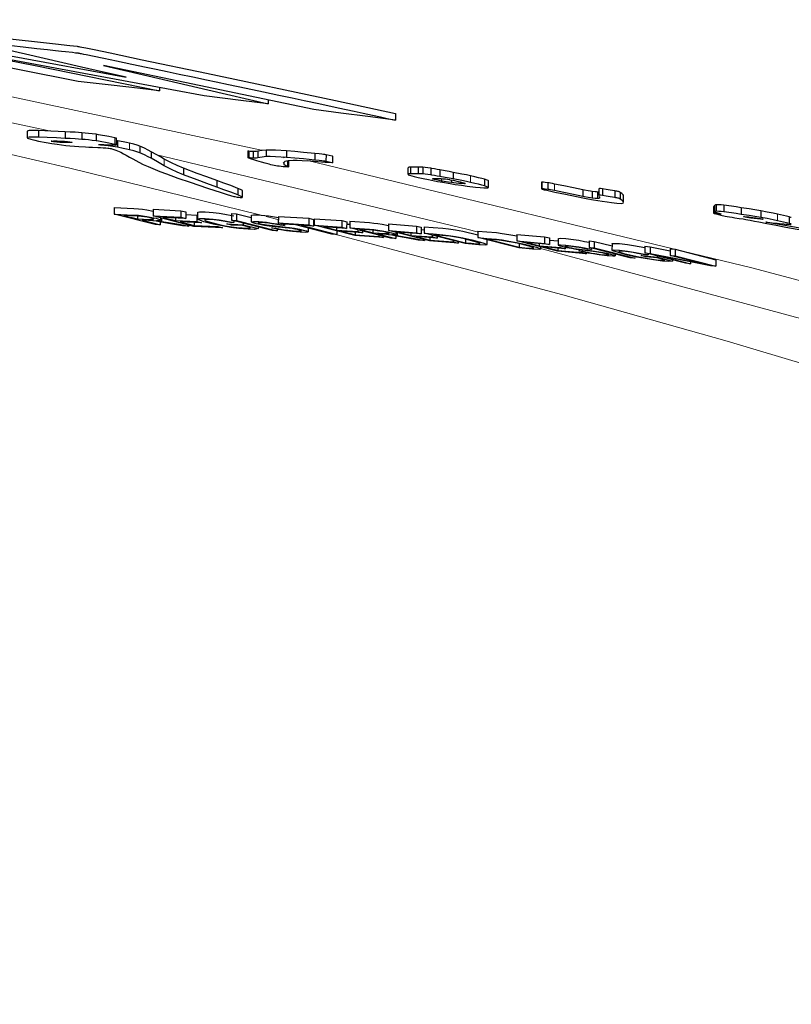
# Model space of a CAD drawing. Units: inches. Extents: x 771 to 3359, y 2341 to 4509.
# Drawn here: x 2793 to 2829, y 2704 to 2750 of the extents above; entities that cross this region are included whole.
import ezdxf

# ---------------------------------------------------------------- set-up
doc = ezdxf.new("R2010")
doc.units = ezdxf.units.IN
doc.header["$MEASUREMENT"] = 0
doc.layers.add('Capa 1', color=7, linetype='Continuous')

msp = doc.modelspace()

# ---------------------------------------------------------------- linework, layer by layer
at = {"layer": 'Capa 1', "color": 7, "lineweight": 25}
for points in [[(2795.42, 2746.701), (2790.039, 2747.769), (2785.393, 2748.676), (2783.071, 2749.125), (2780.752, 2749.571)], [(2785.838, 2749.06), (2789.079, 2748.481), (2792.29, 2747.897), (2797.658, 2746.898)], [(2793.843, 2747.77), (2792.975, 2747.973), (2792.104, 2748.177), (2790.355, 2748.586)], [(2790.356, 2748.891), (2791.695, 2748.746), (2794.371, 2748.451), (2795.04, 2748.375), (2795.375, 2748.338), (2795.416, 2748.333), (2795.437, 2748.331), (2795.448, 2748.329), (2795.451, 2748.329), (2795.451, 2748.329)], [(2789.35, 2748.244), (2790.727, 2747.975), (2793.425, 2747.439), (2799.201, 2746.271)], [(2795.271, 2747.155), (2792.289, 2747.704), (2790.812, 2747.976), (2789.35, 2748.244)], [(2792.331, 2748.371), (2792.88, 2748.311), (2793.514, 2748.241), (2794.003, 2748.187), (2794.381, 2748.145), (2794.657, 2748.114), (2794.845, 2748.092), (2795.157, 2748.057), (2795.305, 2748.04), (2795.38, 2748.032), (2795.42, 2748.027), (2795.441, 2748.025), (2795.446, 2748.024), (2795.45, 2748.024), (2795.45, 2748.024), (2795.45, 2748.023), (2795.451, 2748.023), (2795.465, 2748.021), (2795.475, 2748.019), (2795.493, 2748.015), (2795.526, 2748.008), (2795.571, 2747.999), (2795.677, 2747.977), (2795.8, 2747.951), (2795.88, 2747.934), (2796.1, 2747.889), (2796.613, 2747.781), (2797.203, 2747.658), (2797.919, 2747.51), (2798.58, 2747.372), (2799.044, 2747.274), (2799.557, 2747.167), (2800.12, 2747.049), (2800.745, 2746.917), (2801.392, 2746.781), (2801.827, 2746.689), (2802.411, 2746.566), (2803.226, 2746.393), (2804.033, 2746.223), (2804.74, 2746.073), (2805.368, 2745.939), (2805.917, 2745.821), (2806.599, 2745.674), (2807.491, 2745.482), (2808.24, 2745.321), (2808.652, 2745.232), (2809.092, 2745.137), (2809.462, 2745.056), (2809.764, 2744.991), (2809.996, 2744.94), (2810.161, 2744.903)], [(2795.451, 2748.329), (2795.452, 2748.329), (2795.463, 2748.327), (2795.51, 2748.317), (2795.603, 2748.297), (2795.79, 2748.259), (2796.163, 2748.181), (2796.91, 2748.026), (2798.403, 2747.714), (2801.39, 2747.088), (2807.365, 2745.815), (2810.162, 2745.209)], [(2797.658, 2746.898), (2796.61, 2747.135), (2795.586, 2747.369), (2793.843, 2747.77)], [(2796.599, 2747.444), (2798.66, 2746.97), (2801.453, 2746.322), (2804.242, 2745.67)], [(2806.363, 2745.399), (2803.703, 2745.964), (2801.041, 2746.523), (2796.599, 2747.444)], [(2801.269, 2746.031), (2799.779, 2746.314), (2797.53, 2746.736), (2795.271, 2747.155)], [(2799.201, 2746.271), (2797.922, 2746.418), (2796.675, 2746.559), (2795.42, 2746.701)], [(2799.202, 2746.422), (2799.201, 2746.271)], [(2804.242, 2745.67), (2802.973, 2745.825), (2802.127, 2745.927), (2801.269, 2746.031)], [(2804.242, 2745.85), (2804.242, 2745.67)], [(2810.161, 2744.903), (2808.877, 2745.075), (2807.615, 2745.239), (2806.363, 2745.399)], [(2810.162, 2745.209), (2810.161, 2744.903)], [(2793.581, 2744.421), (2793.331, 2744.426), (2793.146, 2744.423), (2793.054, 2744.402)], [(2793.054, 2744.402), (2793.053, 2744.096)], [(2793.054, 2744.4), (2793.053, 2744.094)], [(2793.58, 2744.115), (2793.33, 2744.12), (2793.146, 2744.117), (2793.053, 2744.096)], [(2793.053, 2744.096), (2793.078, 2744.073), (2793.231, 2744.021), (2793.418, 2743.975)], [(2793.418, 2743.975), (2793.592, 2743.937), (2793.944, 2743.871), (2794.202, 2743.828)], [(2793.581, 2744.421), (2793.58, 2744.115)], [(2794.83, 2744.063), (2794.423, 2744.083), (2793.992, 2744.101), (2793.58, 2744.115)], [(2794.162, 2744.4), (2793.581, 2744.421)], [(2794.83, 2744.369), (2794.492, 2744.386), (2794.162, 2744.4)], [(2794.83, 2744.369), (2794.83, 2744.063)], [(2795.595, 2744.322), (2795.29, 2744.343), (2795.057, 2744.357), (2794.83, 2744.369)], [(2795.594, 2744.016), (2795.29, 2744.037), (2795.056, 2744.051), (2794.83, 2744.063)], [(2795.595, 2744.322), (2795.594, 2744.016)], [(2796.26, 2743.945), (2796.075, 2743.971), (2795.912, 2743.99), (2795.745, 2744.006), (2795.594, 2744.016)], [(2796.261, 2744.25), (2796.076, 2744.277), (2795.913, 2744.296), (2795.745, 2744.311), (2795.595, 2744.322)], [(2796.261, 2744.25), (2796.26, 2743.945)], [(2797.127, 2744.089), (2796.851, 2744.147), (2796.377, 2744.232), (2796.261, 2744.25)], [(2797.204, 2744.064), (2797.204, 2744.067), (2797.172, 2744.078), (2797.127, 2744.089)], [(2797.207, 2743.758), (2797.208, 2744.064)], [(2794.182, 2743.932), (2794.181, 2743.934), (2794.194, 2743.937), (2794.217, 2743.939)], [(2794.198, 2743.925), (2794.184, 2743.929)], [(2794.198, 2743.937), (2794.198, 2743.925)], [(2794.348, 2743.898), (2794.293, 2743.907), (2794.249, 2743.914), (2794.211, 2743.922), (2794.198, 2743.925)], [(2794.202, 2743.828), (2794.447, 2743.792), (2794.86, 2743.738), (2795.045, 2743.718)], [(2794.217, 2743.939), (2794.276, 2743.942), (2794.344, 2743.943), (2794.447, 2743.942)], [(2794.348, 2743.943), (2794.348, 2743.898)], [(2794.571, 2743.878), (2794.5, 2743.883), (2794.444, 2743.888), (2794.359, 2743.897), (2794.348, 2743.898)], [(2794.447, 2743.942), (2794.54, 2743.94), (2794.641, 2743.936), (2794.797, 2743.926)], [(2794.571, 2743.939), (2794.571, 2743.878)], [(2795.099, 2743.867), (2794.968, 2743.866), (2794.82, 2743.868), (2794.571, 2743.878)], [(2794.797, 2743.926), (2794.858, 2743.921), (2794.931, 2743.913), (2795.005, 2743.903), (2795.03, 2743.899)], [(2795.03, 2743.899), (2795.073, 2743.892), (2795.114, 2743.884), (2795.135, 2743.88), (2795.149, 2743.876), (2795.15, 2743.876)], [(2795.045, 2743.718), (2795.264, 2743.697), (2795.46, 2743.682), (2795.762, 2743.663)], [(2795.099, 2743.887), (2795.099, 2743.867)], [(2795.15, 2743.876), (2795.156, 2743.872), (2795.133, 2743.868), (2795.099, 2743.867)], [(2795.762, 2743.663), (2795.928, 2743.655), (2796.089, 2743.647), (2796.347, 2743.637)], [(2797.126, 2743.784), (2796.85, 2743.841), (2796.376, 2743.926), (2796.26, 2743.945)], [(2796.347, 2743.637), (2796.466, 2743.632), (2796.583, 2743.626), (2796.719, 2743.617)], [(2796.368, 2743.771), (2796.369, 2743.773), (2796.433, 2743.776), (2796.615, 2743.773)], [(2796.813, 2743.709), (2796.646, 2743.728), (2796.526, 2743.743), (2796.481, 2743.749), (2796.431, 2743.756), (2796.41, 2743.76), (2796.391, 2743.763), (2796.38, 2743.766), (2796.376, 2743.767)], [(2796.615, 2743.773), (2796.73, 2743.77), (2796.847, 2743.765), (2797.055, 2743.756)], [(2796.719, 2743.617), (2796.799, 2743.609), (2796.852, 2743.602), (2796.908, 2743.593), (2796.953, 2743.585), (2796.993, 2743.576)], [(2796.813, 2743.766), (2796.813, 2743.709)], [(2797.257, 2743.649), (2797.145, 2743.667), (2797.036, 2743.682), (2796.813, 2743.709)], [(2796.993, 2743.576), (2797.086, 2743.552), (2797.182, 2743.519), (2797.255, 2743.488)], [(2797.055, 2743.756), (2797.149, 2743.753), (2797.203, 2743.755)], [(2797.203, 2743.758), (2797.203, 2743.761), (2797.171, 2743.772), (2797.126, 2743.784)], [(2797.258, 2743.955), (2797.207, 2743.963)], [(2797.258, 2743.955), (2797.257, 2743.649)], [(2797.811, 2743.534), (2797.673, 2743.566), (2797.519, 2743.599), (2797.257, 2743.649)], [(2797.812, 2743.839), (2797.674, 2743.872), (2797.519, 2743.905), (2797.258, 2743.955)], [(2798.291, 2743.388), (2798.158, 2743.437), (2798.013, 2743.482), (2797.811, 2743.534)], [(2798.291, 2743.694), (2798.159, 2743.742), (2798.014, 2743.787), (2797.812, 2743.839)], [(2798.291, 2743.694), (2798.291, 2743.388)], [(2798.823, 2743.442), (2798.678, 2743.518), (2798.501, 2743.604), (2798.291, 2743.694)], [(2803.774, 2743.479), (2803.857, 2743.497), (2803.945, 2743.514)], [(2803.945, 2743.514), (2803.966, 2743.518), (2804.158, 2743.535)], [(2804.158, 2743.535), (2804.157, 2743.229)], [(2804.158, 2743.535), (2804.348, 2743.537), (2804.588, 2743.529), (2805.105, 2743.495)], [(2797.255, 2743.488), (2797.403, 2743.419), (2797.538, 2743.349), (2797.662, 2743.28)], [(2797.662, 2743.28), (2797.812, 2743.194), (2797.964, 2743.107), (2798.242, 2742.958)], [(2798.822, 2743.136), (2798.678, 2743.212), (2798.501, 2743.298), (2798.291, 2743.388)], [(2798.823, 2743.442), (2798.822, 2743.136)], [(2799.42, 2742.794), (2799.26, 2742.885), (2799.107, 2742.974), (2798.822, 2743.136)], [(2799.084, 2743.294), (2798.823, 2743.442)], [(2799.421, 2743.101), (2799.249, 2743.198), (2799.084, 2743.294)], [(2800.319, 2742.679), (2800.018, 2742.805), (2799.76, 2742.923), (2799.421, 2743.101)], [(2803.304, 2743.477), (2803.304, 2743.171)], [(2803.307, 2743.477), (2803.307, 2743.479), (2803.335, 2743.48), (2803.348, 2743.479)], [(2803.307, 2743.171), (2803.307, 2743.173), (2803.335, 2743.174), (2803.348, 2743.173)], [(2803.342, 2743.15), (2803.307, 2743.167)], [(2803.715, 2743.024), (2803.589, 2743.064), (2803.474, 2743.102), (2803.342, 2743.15)], [(2803.348, 2743.479), (2803.348, 2743.173)], [(2803.348, 2743.479), (2803.417, 2743.474), (2803.491, 2743.468), (2803.556, 2743.464)], [(2803.348, 2743.173), (2803.417, 2743.168), (2803.49, 2743.162), (2803.556, 2743.158)], [(2803.556, 2743.464), (2803.628, 2743.463), (2803.713, 2743.469), (2803.774, 2743.479)], [(2803.556, 2743.464), (2803.556, 2743.158)], [(2803.556, 2743.158), (2803.628, 2743.157), (2803.713, 2743.163), (2803.774, 2743.173)], [(2803.774, 2743.479), (2803.774, 2743.173)], [(2803.774, 2743.173), (2803.865, 2743.193), (2803.965, 2743.212), (2804.157, 2743.229)], [(2804.157, 2743.229), (2804.347, 2743.231), (2804.588, 2743.223), (2805.105, 2743.189)], [(2804.936, 2743.223), (2804.978, 2743.162)], [(2805.105, 2743.495), (2805.105, 2743.189)], [(2805.105, 2743.495), (2805.483, 2743.464), (2805.881, 2743.428), (2806.408, 2743.378)], [(2805.105, 2743.189), (2805.482, 2743.158), (2805.881, 2743.122), (2806.408, 2743.072)], [(2806.408, 2743.378), (2806.408, 2743.072)], [(2806.408, 2743.378), (2806.619, 2743.356), (2806.738, 2743.343), (2806.815, 2743.332), (2806.863, 2743.325), (2806.911, 2743.316), (2806.932, 2743.312)], [(2806.408, 2743.072), (2806.618, 2743.05), (2806.737, 2743.037), (2806.815, 2743.026), (2806.863, 2743.019), (2806.91, 2743.01), (2806.931, 2743.006)], [(2806.932, 2743.312), (2806.931, 2743.006)], [(2806.932, 2743.312), (2807.074, 2743.282), (2807.215, 2743.246), (2807.239, 2743.237)], [(2807.239, 2743.237), (2807.239, 2742.931)], [(2807.239, 2743.237), (2807.241, 2743.234)], [(2807.244, 2742.928), (2807.245, 2743.234)], [(2798.242, 2742.958), (2798.449, 2742.856), (2798.682, 2742.75), (2799.215, 2742.529)], [(2800.319, 2742.373), (2800.018, 2742.498), (2799.759, 2742.617), (2799.42, 2742.794)], [(2800.319, 2742.679), (2800.319, 2742.373)], [(2801.862, 2742.107), (2801.401, 2742.274), (2800.952, 2742.438), (2800.319, 2742.679)], [(2804.298, 2742.859), (2804.112, 2742.908), (2803.944, 2742.956), (2803.715, 2743.024)], [(2804.751, 2742.767), (2804.676, 2742.777), (2804.6, 2742.79), (2804.522, 2742.805), (2804.375, 2742.839), (2804.298, 2742.859)], [(2805.161, 2742.729), (2805.054, 2742.735), (2804.938, 2742.745), (2804.751, 2742.767)], [(2805.175, 2743.016), (2805.016, 2742.983), (2804.941, 2742.916)], [(2804.978, 2742.933), (2804.978, 2742.856)], [(2804.978, 2742.856), (2805.014, 2742.832), (2805.061, 2742.807), (2805.142, 2742.768)], [(2805.143, 2743.03), (2805.142, 2742.768)], [(2805.142, 2742.768), (2805.181, 2742.751), (2805.198, 2742.736)], [(2805.187, 2742.73), (2805.161, 2742.729)], [(2805.821, 2743.027), (2805.597, 2743.034), (2805.413, 2743.033), (2805.175, 2743.016)], [(2805.202, 2742.736), (2805.203, 2743.042)], [(2806.895, 2742.949), (2806.55, 2742.977), (2806.222, 2743.003), (2805.821, 2743.027)], [(2807.241, 2742.925), (2807.199, 2742.925), (2807.055, 2742.935), (2806.895, 2742.949)], [(2806.931, 2743.006), (2807.073, 2742.976), (2807.215, 2742.94), (2807.239, 2742.931)], [(2807.239, 2742.931), (2807.24, 2742.928)], [(2810.726, 2742.697), (2810.726, 2742.391)], [(2810.854, 2742.727), (2810.784, 2742.722), (2810.743, 2742.697)], [(2810.854, 2742.727), (2810.853, 2742.421)], [(2811.216, 2742.724), (2811.103, 2742.727), (2810.994, 2742.728), (2810.854, 2742.727)], [(2811.216, 2742.724), (2811.215, 2742.418)], [(2811.42, 2742.718), (2811.33, 2742.723), (2811.273, 2742.724), (2811.216, 2742.724)], [(2811.42, 2742.718), (2811.42, 2742.412)], [(2811.794, 2742.673), (2811.652, 2742.693), (2811.528, 2742.707), (2811.42, 2742.718)], [(2811.794, 2742.673), (2811.793, 2742.367)], [(2812.214, 2742.599), (2812.093, 2742.621), (2811.972, 2742.644), (2811.847, 2742.665), (2811.794, 2742.673)], [(2812.214, 2742.599), (2812.213, 2742.293)], [(2812.84, 2742.484), (2812.652, 2742.519), (2812.463, 2742.554), (2812.214, 2742.599)], [(2799.215, 2742.529), (2799.533, 2742.409), (2800.06, 2742.22), (2800.63, 2742.025)], [(2801.861, 2741.8), (2801.401, 2741.967), (2800.951, 2742.131), (2800.319, 2742.373)], [(2810.853, 2742.421), (2810.783, 2742.416), (2810.742, 2742.391)], [(2810.747, 2742.373), (2810.811, 2742.348), (2811.019, 2742.292), (2811.217, 2742.246)], [(2811.215, 2742.418), (2811.103, 2742.421), (2810.994, 2742.422), (2810.853, 2742.421)], [(2811.42, 2742.412), (2811.329, 2742.417), (2811.272, 2742.418), (2811.215, 2742.418)], [(2811.217, 2742.246), (2811.444, 2742.197), (2811.69, 2742.146), (2812.104, 2742.065)], [(2811.793, 2742.367), (2811.652, 2742.387), (2811.527, 2742.401), (2811.42, 2742.412)], [(2812.213, 2742.293), (2812.093, 2742.315), (2811.971, 2742.338), (2811.846, 2742.359), (2811.793, 2742.367)], [(2811.946, 2742.157), (2811.898, 2742.173), (2811.882, 2742.185)], [(2811.884, 2742.187), (2811.893, 2742.195)], [(2811.893, 2742.195), (2811.918, 2742.198), (2811.956, 2742.198), (2812.022, 2742.197)], [(2811.946, 2742.198), (2811.946, 2742.157)], [(2812.292, 2742.083), (2812.188, 2742.103), (2812.053, 2742.131), (2811.956, 2742.154), (2811.946, 2742.157)], [(2812.022, 2742.197), (2812.07, 2742.198), (2812.116, 2742.198), (2812.187, 2742.199)], [(2812.187, 2742.199), (2812.231, 2742.198), (2812.284, 2742.196), (2812.374, 2742.189)], [(2812.839, 2742.178), (2812.652, 2742.213), (2812.462, 2742.248), (2812.213, 2742.293)], [(2812.293, 2742.196), (2812.292, 2742.083)], [(2812.374, 2742.189), (2812.481, 2742.177), (2812.569, 2742.164), (2812.664, 2742.148), (2812.681, 2742.145)], [(2812.681, 2742.145), (2812.837, 2742.115), (2813.07, 2742.066), (2813.153, 2742.047)], [(2812.84, 2742.484), (2812.839, 2742.178)], [(2813.646, 2742.015), (2813.446, 2742.058), (2813.232, 2742.102), (2812.839, 2742.178)], [(2813.646, 2742.322), (2813.447, 2742.364), (2813.232, 2742.408), (2812.84, 2742.484)], [(2814.29, 2742.163), (2814.163, 2742.199), (2814.009, 2742.238), (2813.84, 2742.278), (2813.646, 2742.322)], [(2814.29, 2742.163), (2814.289, 2741.857)], [(2814.475, 2742.086), (2814.452, 2742.106), (2814.29, 2742.163)], [(2800.63, 2742.025), (2801.025, 2741.891), (2801.43, 2741.756), (2802.067, 2741.546)], [(2801.862, 2742.107), (2801.861, 2741.8)], [(2802.839, 2741.436), (2802.515, 2741.561), (2802.19, 2741.68), (2801.861, 2741.8)], [(2802.84, 2741.742), (2802.515, 2741.867), (2802.191, 2741.987), (2801.862, 2742.107)], [(2802.84, 2741.742), (2802.839, 2741.436)], [(2803.051, 2741.632), (2803.055, 2741.639), (2802.969, 2741.688), (2802.84, 2741.742)], [(2812.104, 2742.065), (2812.336, 2742.023), (2812.699, 2741.961), (2812.929, 2741.926)], [(2812.751, 2742.013), (2812.624, 2742.03), (2812.415, 2742.062), (2812.292, 2742.083)], [(2812.751, 2742.131), (2812.751, 2742.013)], [(2813.208, 2741.965), (2813.099, 2741.974), (2812.975, 2741.986), (2812.751, 2742.013)], [(2812.929, 2741.926), (2813.22, 2741.884), (2813.489, 2741.847), (2813.866, 2741.802)], [(2813.153, 2742.047), (2813.259, 2742.02), (2813.333, 2741.998), (2813.395, 2741.969)], [(2813.209, 2742.033), (2813.208, 2741.965)], [(2813.395, 2741.969), (2813.385, 2741.961), (2813.344, 2741.958), (2813.208, 2741.965)], [(2814.289, 2741.857), (2814.162, 2741.893), (2814.008, 2741.932), (2813.839, 2741.972), (2813.646, 2742.015)], [(2813.866, 2741.802), (2814.084, 2741.781), (2814.262, 2741.767), (2814.447, 2741.767)], [(2814.447, 2741.767), (2814.475, 2741.779), (2814.451, 2741.8), (2814.289, 2741.857)], [(2814.475, 2741.779), (2814.475, 2742.086)], [(2816.938, 2742.027), (2816.938, 2741.721)], [(2816.949, 2741.725), (2816.938, 2741.72), (2816.963, 2741.709), (2817.066, 2741.681), (2817.123, 2741.667)], [(2816.95, 2742.031), (2816.941, 2742.028)], [(2816.95, 2742.031), (2816.949, 2741.725)], [(2817.221, 2741.696), (2817.103, 2741.712), (2817.027, 2741.72), (2816.949, 2741.725)], [(2817.222, 2742.003), (2817.104, 2742.018), (2817.028, 2742.027), (2816.95, 2742.031)], [(2817.222, 2742.003), (2817.221, 2741.696)], [(2817.541, 2741.637), (2817.439, 2741.658), (2817.349, 2741.675), (2817.285, 2741.686), (2817.221, 2741.696)], [(2817.542, 2741.943), (2817.439, 2741.964), (2817.349, 2741.982), (2817.285, 2741.993), (2817.222, 2742.003)], [(2818.859, 2741.673), (2818.42, 2741.761), (2817.978, 2741.853), (2817.542, 2741.943)], [(2819.601, 2741.721), (2819.6, 2741.414)], [(2819.6, 2741.719), (2819.6, 2741.413)], [(2819.768, 2741.72), (2819.669, 2741.732), (2819.621, 2741.734), (2819.601, 2741.721)], [(2819.768, 2741.72), (2819.767, 2741.414)], [(2820.344, 2741.624), (2820.127, 2741.663), (2819.942, 2741.694), (2819.768, 2741.72)], [(2802.067, 2741.546), (2802.341, 2741.459), (2802.495, 2741.413), (2802.655, 2741.371), (2802.703, 2741.361)], [(2802.703, 2741.361), (2802.811, 2741.339), (2802.88, 2741.328), (2802.945, 2741.319), (2802.991, 2741.315), (2803.03, 2741.314), (2803.045, 2741.315)], [(2803.05, 2741.325), (2803.054, 2741.332), (2802.968, 2741.381), (2802.839, 2741.436)], [(2803.059, 2741.325), (2803.06, 2741.632)], [(2817.123, 2741.667), (2817.555, 2741.571), (2818.044, 2741.469), (2818.848, 2741.309)], [(2818.858, 2741.366), (2818.42, 2741.455), (2817.977, 2741.546), (2817.541, 2741.637)], [(2818.848, 2741.309), (2819.093, 2741.263), (2819.342, 2741.217), (2819.758, 2741.145)], [(2818.859, 2741.673), (2818.858, 2741.366)], [(2819.292, 2741.29), (2819.204, 2741.303), (2819.105, 2741.32), (2818.924, 2741.354), (2818.858, 2741.366)], [(2819.292, 2741.596), (2819.204, 2741.61), (2819.106, 2741.627), (2818.925, 2741.66), (2818.859, 2741.673)], [(2819.292, 2741.596), (2819.292, 2741.29)], [(2819.54, 2741.573), (2819.489, 2741.574), (2819.428, 2741.58), (2819.292, 2741.596)], [(2819.539, 2741.266), (2819.489, 2741.268), (2819.427, 2741.273), (2819.292, 2741.29)], [(2819.54, 2741.573), (2819.539, 2741.266)], [(2819.623, 2741.29), (2819.613, 2741.28), (2819.589, 2741.27), (2819.539, 2741.266)], [(2819.6, 2741.581), (2819.59, 2741.577), (2819.54, 2741.573)], [(2819.767, 2741.414), (2819.669, 2741.426), (2819.62, 2741.427), (2819.6, 2741.414)], [(2819.6, 2741.414), (2819.601, 2741.413)], [(2819.612, 2741.377), (2819.628, 2741.338), (2819.626, 2741.319)], [(2819.623, 2741.35), (2819.623, 2741.29)], [(2820.343, 2741.318), (2820.127, 2741.356), (2819.942, 2741.387), (2819.767, 2741.414)], [(2820.344, 2741.624), (2820.343, 2741.318)], [(2820.586, 2741.247), (2820.544, 2741.268), (2820.503, 2741.283), (2820.471, 2741.292), (2820.433, 2741.3), (2820.385, 2741.31), (2820.343, 2741.318)], [(2820.586, 2741.554), (2820.545, 2741.575), (2820.503, 2741.59), (2820.472, 2741.598), (2820.433, 2741.607), (2820.385, 2741.617), (2820.344, 2741.624)], [(2820.586, 2741.554), (2820.586, 2741.247)], [(2820.726, 2741.44), (2820.697, 2741.471), (2820.659, 2741.504), (2820.586, 2741.554)], [(2820.725, 2741.133), (2820.697, 2741.165), (2820.659, 2741.197), (2820.586, 2741.247)], [(2820.726, 2741.44), (2820.725, 2741.133)], [(2820.735, 2741.395), (2820.726, 2741.44)], [(2820.745, 2741.088), (2820.745, 2741.395)], [(2797.106, 2740.854), (2797.106, 2740.547)], [(2797.106, 2740.854), (2798.019, 2740.813), (2798.226, 2740.797), (2798.411, 2740.777), (2798.613, 2740.747), (2798.906, 2740.69)], [(2798.906, 2740.771), (2798.906, 2740.463)], [(2798.906, 2740.771), (2800.195, 2740.706)], [(2819.758, 2741.145), (2819.982, 2741.111), (2820.18, 2741.083), (2820.438, 2741.051)], [(2820.438, 2741.051), (2820.656, 2741.037), (2820.739, 2741.066)], [(2820.734, 2741.088), (2820.725, 2741.133)], [(2824.92, 2740.898), (2824.92, 2740.591)], [(2824.962, 2740.895), (2824.925, 2740.899), (2824.922, 2740.898)], [(2824.962, 2740.966), (2824.962, 2740.659)], [(2825.05, 2740.983), (2825.006, 2740.981), (2824.973, 2740.966)], [(2825.05, 2740.983), (2825.05, 2740.676)], [(2825.406, 2740.956), (2825.272, 2740.97), (2825.165, 2740.98), (2825.05, 2740.983)], [(2825.406, 2740.956), (2825.405, 2740.649)], [(2826.206, 2740.843), (2825.974, 2740.878), (2825.751, 2740.91), (2825.406, 2740.956)], [(2826.206, 2740.843), (2826.205, 2740.536)], [(2827.112, 2740.698), (2826.834, 2740.745), (2826.58, 2740.786), (2826.206, 2740.843)], [(2797.106, 2740.547), (2798.018, 2740.505), (2798.226, 2740.49), (2798.41, 2740.47), (2798.612, 2740.439), (2798.844, 2740.396), (2799.042, 2740.351), (2799.201, 2740.304), (2799.26, 2740.266)], [(2798.999, 2740.06), (2797.106, 2740.547)], [(2798.927, 2740.32), (2798.87, 2740.343), (2798.772, 2740.369), (2798.635, 2740.398), (2798.5, 2740.421), (2798.369, 2740.438), (2798.203, 2740.453), (2797.551, 2740.483)], [(2797.551, 2740.483), (2798.177, 2740.322)], [(2798.178, 2740.454), (2798.177, 2740.322)], [(2798.177, 2740.322), (2798.466, 2740.31), (2798.768, 2740.297), (2798.931, 2740.303)], [(2800.799, 2739.979), (2798.906, 2740.463)], [(2798.906, 2740.463), (2800.195, 2740.398)], [(2798.932, 2740.31), (2798.934, 2740.316), (2798.927, 2740.32)], [(2799.265, 2740.266), (2799.266, 2740.371)], [(2799.298, 2740.363), (2799.297, 2740.21)], [(2799.365, 2740.395), (2799.945, 2740.247)], [(2800.418, 2740.342), (2799.365, 2740.395)], [(2799.945, 2740.365), (2799.945, 2740.247)], [(2800.195, 2740.706), (2800.195, 2740.398)], [(2800.195, 2740.706), (2800.418, 2740.649)], [(2800.195, 2740.398), (2800.418, 2740.342)], [(2800.418, 2740.649), (2800.418, 2740.342)], [(2800.418, 2740.531), (2800.932, 2740.505)], [(2800.932, 2740.505), (2800.932, 2740.197)], [(2800.932, 2740.505), (2800.973, 2740.494)], [(2800.973, 2740.623), (2800.973, 2740.316)], [(2800.984, 2740.316), (2800.976, 2740.325), (2801.064, 2740.345), (2801.317, 2740.344), (2801.691, 2740.315), (2801.978, 2740.28), (2802.238, 2740.24), (2802.56, 2740.178), (2802.654, 2740.158)], [(2800.984, 2740.623), (2800.977, 2740.633), (2801.065, 2740.653), (2801.318, 2740.652), (2801.691, 2740.622), (2801.979, 2740.588), (2802.239, 2740.547), (2802.561, 2740.486), (2802.655, 2740.466)], [(2802.539, 2740.576), (2802.539, 2740.269)], [(2802.539, 2740.576), (2802.776, 2740.562)], [(2802.776, 2740.562), (2802.775, 2740.255)], [(2802.776, 2740.562), (2803.46, 2740.388)], [(2803.46, 2740.493), (2803.459, 2740.186)], [(2803.471, 2740.493), (2803.468, 2740.503), (2803.562, 2740.515), (2803.81, 2740.506), (2803.925, 2740.497)], [(2803.925, 2740.497), (2804.264, 2740.461), (2804.719, 2740.387)], [(2804.719, 2740.443), (2804.718, 2740.136)], [(2804.719, 2740.443), (2806.132, 2740.351)], [(2806.132, 2740.351), (2806.131, 2740.044)], [(2806.132, 2740.351), (2806.355, 2740.295)], [(2806.379, 2740.335), (2806.378, 2740.027)], [(2806.379, 2740.335), (2807.668, 2740.246)], [(2825.017, 2740.581), (2824.963, 2740.588), (2824.924, 2740.592), (2824.92, 2740.59), (2824.941, 2740.583), (2824.957, 2740.578)], [(2824.957, 2740.578), (2825.108, 2740.539), (2825.264, 2740.502), (2825.458, 2740.459)], [(2824.971, 2740.651), (2825.004, 2740.636), (2825.059, 2740.616), (2825.162, 2740.585)], [(2825.05, 2740.676), (2825.006, 2740.674), (2824.973, 2740.659)], [(2825.017, 2740.631), (2825.017, 2740.581)], [(2825.221, 2740.554), (2825.167, 2740.56), (2825.108, 2740.568), (2825.017, 2740.581)], [(2825.405, 2740.649), (2825.272, 2740.664), (2825.164, 2740.673), (2825.05, 2740.676)], [(2825.162, 2740.585), (2825.215, 2740.57), (2825.252, 2740.56), (2825.281, 2740.551)], [(2825.281, 2740.549), (2825.251, 2740.55), (2825.221, 2740.554)], [(2825.281, 2740.551), (2825.281, 2740.55)], [(2826.205, 2740.536), (2825.973, 2740.571), (2825.75, 2740.603), (2825.405, 2740.649)], [(2825.458, 2740.459), (2825.558, 2740.439), (2825.658, 2740.42), (2825.786, 2740.399), (2825.904, 2740.381)], [(2825.904, 2740.381), (2826.113, 2740.349), (2826.296, 2740.321), (2826.419, 2740.301), (2826.51, 2740.284)], [(2827.111, 2740.391), (2826.834, 2740.438), (2826.58, 2740.479), (2826.205, 2740.536)], [(2826.307, 2740.431), (2826.307, 2740.431), (2826.318, 2740.432), (2826.338, 2740.432)], [(2826.326, 2740.425), (2826.311, 2740.429)], [(2826.468, 2740.395), (2826.411, 2740.406), (2826.358, 2740.417), (2826.33, 2740.424), (2826.326, 2740.425)], [(2826.338, 2740.432), (2826.394, 2740.428), (2826.459, 2740.422), (2826.555, 2740.413)], [(2826.674, 2740.362), (2826.619, 2740.37), (2826.565, 2740.378), (2826.5, 2740.389), (2826.468, 2740.395)], [(2826.555, 2740.413), (2826.643, 2740.403), (2826.74, 2740.391), (2826.887, 2740.371)], [(2826.674, 2740.399), (2826.674, 2740.362)], [(2826.955, 2740.328), (2826.881, 2740.337), (2826.803, 2740.346), (2826.674, 2740.362)], [(2826.887, 2740.371), (2826.946, 2740.362), (2827.014, 2740.35), (2827.084, 2740.337), (2827.108, 2740.333)], [(2826.956, 2740.36), (2826.955, 2740.328)], [(2827.222, 2740.308), (2827.227, 2740.305), (2827.202, 2740.305), (2827.106, 2740.313), (2826.955, 2740.328)], [(2827.108, 2740.333), (2827.149, 2740.324), (2827.188, 2740.316), (2827.207, 2740.312), (2827.22, 2740.308), (2827.222, 2740.308)], [(2827.112, 2740.698), (2827.111, 2740.391)], [(2827.882, 2740.24), (2827.684, 2740.282), (2827.404, 2740.337), (2827.111, 2740.391)], [(2827.882, 2740.547), (2827.685, 2740.589), (2827.404, 2740.644), (2827.112, 2740.698)], [(2828.435, 2740.416), (2828.312, 2740.448), (2828.164, 2740.483), (2827.882, 2740.547)], [(2828.435, 2740.416), (2828.434, 2740.109)], [(2828.522, 2740.382), (2828.504, 2740.395), (2828.435, 2740.416)], [(2798.394, 2740.267), (2799.236, 2740.05)], [(2798.809, 2740.246), (2798.685, 2740.254), (2798.571, 2740.259), (2798.394, 2740.267)], [(2800.274, 2740.003), (2799.715, 2740.103), (2799.277, 2740.18), (2799.049, 2740.217), (2798.89, 2740.238), (2798.809, 2740.246)], [(2799.236, 2740.05), (2798.999, 2740.06)], [(2799.239, 2740.25), (2799.101, 2740.241), (2799.061, 2740.241)], [(2799.061, 2740.241), (2799.132, 2740.233), (2799.204, 2740.223), (2799.297, 2740.21)], [(2799.236, 2740.186), (2799.236, 2740.05)], [(2799.297, 2740.21), (2799.628, 2740.157), (2800.1, 2740.073), (2800.57, 2739.989)], [(2799.945, 2740.247), (2800.932, 2740.197)], [(2801.154, 2740.14), (2800.167, 2740.19)], [(2800.167, 2740.19), (2800.811, 2740.025)], [(2800.57, 2739.989), (2800.274, 2740.003)], [(2800.571, 2740.037), (2800.57, 2739.989)], [(2802.13, 2739.912), (2800.799, 2739.979)], [(2800.812, 2740.158), (2800.811, 2740.025)], [(2800.811, 2740.025), (2801.906, 2739.97)], [(2800.932, 2740.197), (2801.154, 2740.14)], [(2803.781, 2739.876), (2803.611, 2739.837), (2803.313, 2739.843), (2802.891, 2739.88), (2802.511, 2739.93), (2802.116, 2739.996), (2801.689, 2740.083), (2801.263, 2740.192), (2801.002, 2740.291)], [(2802.503, 2740.155), (2802.163, 2740.22), (2801.976, 2740.248), (2801.741, 2740.275), (2801.494, 2740.291), (2801.327, 2740.286), (2801.298, 2740.266), (2801.35, 2740.233), (2801.548, 2740.167), (2801.97, 2740.062), (2802.245, 2740.007), (2802.544, 2739.958), (2802.79, 2739.927), (2803.036, 2739.904), (2803.258, 2739.896), (2803.414, 2739.913), (2803.424, 2739.922)], [(2801.906, 2739.97), (2802.13, 2739.912)], [(2802.325, 2740.097), (2803.079, 2740.056)], [(2802.547, 2740.041), (2802.325, 2740.097)], [(2802.654, 2740.158), (2802.503, 2740.155)], [(2802.539, 2740.269), (2802.775, 2740.255)], [(2804.433, 2739.787), (2802.539, 2740.269)], [(2803.071, 2740.012), (2802.547, 2740.041)], [(2802.654, 2740.239), (2802.654, 2740.158)], [(2802.775, 2740.255), (2804.669, 2739.773)], [(2803.424, 2739.922), (2803.071, 2740.012)], [(2803.079, 2740.131), (2803.079, 2740.056)], [(2803.079, 2740.056), (2803.781, 2739.876)], [(2803.47, 2740.185), (2803.468, 2740.196), (2803.561, 2740.207), (2803.809, 2740.199), (2804.164, 2740.166), (2804.409, 2740.133), (2804.665, 2740.09), (2804.883, 2740.046), (2805.01, 2740.016)], [(2805.206, 2739.893), (2804.712, 2739.944), (2804.291, 2739.993), (2804.073, 2740.025), (2803.856, 2740.065), (2803.691, 2740.101), (2803.557, 2740.138), (2803.473, 2740.172)], [(2804.802, 2740.026), (2804.574, 2740.074), (2804.425, 2740.099), (2804.278, 2740.12), (2804.092, 2740.138), (2803.861, 2740.15), (2803.792, 2740.148), (2803.776, 2740.135), (2803.805, 2740.119), (2803.871, 2740.099), (2803.962, 2740.078), (2804.073, 2740.057), (2804.172, 2740.043), (2804.447, 2740.011), (2804.932, 2739.961), (2805.233, 2739.925), (2805.47, 2739.89), (2805.703, 2739.846), (2805.874, 2739.807), (2806.02, 2739.765), (2806.102, 2739.717)], [(2803.781, 2739.952), (2803.781, 2739.876)], [(2804.396, 2739.908), (2804.598, 2739.901)], [(2804.834, 2739.816), (2804.71, 2739.839), (2804.591, 2739.863), (2804.396, 2739.908)], [(2804.598, 2739.901), (2804.818, 2739.853), (2804.99, 2739.822), (2805.162, 2739.797), (2805.412, 2739.769), (2805.671, 2739.752), (2805.771, 2739.755), (2805.801, 2739.765), (2805.773, 2739.784), (2805.701, 2739.807), (2805.603, 2739.831), (2805.479, 2739.854), (2805.366, 2739.872), (2805.206, 2739.893)], [(2804.718, 2740.136), (2806.131, 2740.044)], [(2804.941, 2740.08), (2804.718, 2740.136)], [(2805.01, 2740.016), (2804.802, 2740.026)], [(2805.529, 2740.042), (2804.941, 2740.08)], [(2805.01, 2740.075), (2805.01, 2740.016)], [(2807.199, 2739.618), (2805.529, 2740.042)], [(2805.765, 2740.026), (2807.435, 2739.602)], [(2806.355, 2739.988), (2805.765, 2740.026)], [(2806.113, 2739.717), (2806.113, 2739.893)], [(2806.131, 2740.044), (2806.355, 2739.988)], [(2806.355, 2740.295), (2806.355, 2739.988)], [(2806.355, 2740.184), (2806.379, 2740.178)], [(2808.272, 2739.547), (2806.378, 2740.027)], [(2806.378, 2740.027), (2807.667, 2739.939)], [(2806.838, 2739.955), (2807.418, 2739.808)], [(2807.89, 2739.882), (2806.838, 2739.955)], [(2807.418, 2739.915), (2807.418, 2739.808)], [(2807.668, 2740.246), (2807.667, 2739.939)], [(2807.667, 2739.939), (2807.89, 2739.882)], [(2807.668, 2740.246), (2807.891, 2740.19)], [(2807.891, 2740.19), (2807.89, 2739.882)], [(2807.891, 2740.083), (2808.038, 2740.073)], [(2808.039, 2740.22), (2808.038, 2739.913)], [(2808.038, 2739.913), (2808.951, 2739.846), (2809.159, 2739.826), (2809.344, 2739.803), (2809.546, 2739.77), (2809.779, 2739.725), (2809.977, 2739.68), (2810.136, 2739.634), (2810.193, 2739.6)], [(2809.931, 2739.433), (2808.038, 2739.913)], [(2808.039, 2740.22), (2808.951, 2740.154), (2809.159, 2740.134), (2809.344, 2740.11), (2809.546, 2740.077), (2809.838, 2740.019)], [(2809.839, 2740.089), (2809.838, 2739.782)], [(2809.839, 2740.089), (2811.127, 2739.991)], [(2811.127, 2739.991), (2811.127, 2739.684)], [(2811.127, 2739.991), (2811.351, 2739.935)], [(2811.351, 2739.935), (2811.35, 2739.627)], [(2811.494, 2739.962), (2811.494, 2739.655)], [(2811.494, 2739.962), (2811.911, 2739.931), (2812.353, 2739.892), (2812.624, 2739.86), (2812.935, 2739.813), (2813.287, 2739.748), (2813.984, 2739.584)], [(2826.51, 2740.284), (2826.623, 2740.262), (2826.821, 2740.224), (2827.019, 2740.185)], [(2827.019, 2740.185), (2827.389, 2740.113), (2827.757, 2740.043), (2828.274, 2739.948)], [(2827.377, 2740.171), (2827.359, 2740.176), (2827.35, 2740.179), (2827.354, 2740.18), (2827.403, 2740.176)], [(2827.602, 2740.125), (2827.531, 2740.139), (2827.428, 2740.16), (2827.385, 2740.169), (2827.377, 2740.171)], [(2827.403, 2740.176), (2827.515, 2740.163), (2827.635, 2740.148), (2827.75, 2740.134)], [(2827.603, 2740.152), (2827.602, 2740.125)], [(2834.353, 2739.006), (2831.81, 2739.426), (2829.897, 2739.735), (2828.85, 2739.906), (2827.969, 2740.058), (2827.602, 2740.125)], [(2827.75, 2740.134), (2827.873, 2740.12), (2827.989, 2740.108), (2828.177, 2740.09)], [(2828.434, 2740.109), (2828.312, 2740.14), (2828.163, 2740.176), (2827.882, 2740.24)], [(2828.177, 2740.09), (2828.278, 2740.081), (2828.373, 2740.073), (2828.498, 2740.067)], [(2828.274, 2739.948), (2828.797, 2739.855), (2829.307, 2739.769), (2829.792, 2739.689)], [(2828.522, 2740.075), (2828.504, 2740.088), (2828.434, 2740.109)], [(2828.498, 2740.067), (2828.529, 2740.069)], [(2804.669, 2739.773), (2804.433, 2739.787)], [(2804.669, 2739.848), (2804.669, 2739.773)], [(2806.102, 2739.705), (2805.995, 2739.693), (2805.739, 2739.703), (2805.376, 2739.736), (2805.102, 2739.772), (2804.834, 2739.816)], [(2807.435, 2739.602), (2807.199, 2739.618)], [(2807.418, 2739.808), (2808.404, 2739.741)], [(2807.435, 2739.759), (2807.435, 2739.602)], [(2807.64, 2739.752), (2808.284, 2739.588)], [(2808.626, 2739.684), (2807.64, 2739.752)], [(2809.602, 2739.456), (2808.272, 2739.547)], [(2808.285, 2739.708), (2808.284, 2739.588)], [(2808.284, 2739.588), (2809.379, 2739.513)], [(2808.404, 2739.82), (2808.404, 2739.741)], [(2808.404, 2739.741), (2808.626, 2739.684)], [(2809.859, 2739.658), (2809.802, 2739.679), (2809.705, 2739.705), (2809.568, 2739.734), (2809.432, 2739.758), (2809.302, 2739.777), (2809.135, 2739.795), (2808.483, 2739.843)], [(2808.483, 2739.843), (2809.11, 2739.685)], [(2808.626, 2739.764), (2808.626, 2739.684)], [(2809.11, 2739.797), (2809.11, 2739.685)], [(2809.11, 2739.685), (2809.398, 2739.664), (2809.7, 2739.643), (2809.863, 2739.643)], [(2809.327, 2739.63), (2810.168, 2739.416)], [(2809.741, 2739.598), (2809.617, 2739.609), (2809.503, 2739.617), (2809.327, 2739.63)], [(2809.379, 2739.573), (2809.379, 2739.513)], [(2809.379, 2739.513), (2809.602, 2739.456)], [(2809.602, 2739.516), (2809.602, 2739.456)], [(2811.206, 2739.341), (2810.648, 2739.445), (2810.209, 2739.526), (2809.982, 2739.565), (2809.822, 2739.589), (2809.741, 2739.598)], [(2809.838, 2739.782), (2811.127, 2739.684)], [(2811.731, 2739.302), (2809.838, 2739.782)], [(2809.865, 2739.649), (2809.866, 2739.653), (2809.859, 2739.658)], [(2810.168, 2739.416), (2809.931, 2739.433)], [(2810.171, 2739.587), (2810.031, 2739.584), (2809.993, 2739.586)], [(2809.993, 2739.586), (2810.064, 2739.576), (2810.136, 2739.566), (2810.23, 2739.551)], [(2810.168, 2739.533), (2810.168, 2739.416)], [(2810.198, 2739.6), (2810.198, 2739.69)], [(2810.23, 2739.682), (2810.23, 2739.551)], [(2810.23, 2739.551), (2810.56, 2739.495), (2811.032, 2739.407), (2811.502, 2739.319)], [(2810.297, 2739.708), (2810.877, 2739.561)], [(2811.35, 2739.627), (2810.297, 2739.708)], [(2810.877, 2739.663), (2810.877, 2739.561)], [(2810.877, 2739.561), (2811.864, 2739.486)], [(2812.086, 2739.43), (2811.099, 2739.505)], [(2811.099, 2739.505), (2811.744, 2739.341)], [(2811.127, 2739.684), (2811.35, 2739.627)], [(2811.35, 2739.833), (2811.494, 2739.821)], [(2811.494, 2739.655), (2811.911, 2739.624), (2812.353, 2739.585), (2812.623, 2739.553), (2812.935, 2739.505), (2813.287, 2739.44), (2813.708, 2739.349), (2814.216, 2739.216), (2814.379, 2739.156), (2814.412, 2739.124), (2814.331, 2739.11), (2814.076, 2739.122), (2814.031, 2739.125)], [(2813.387, 2739.176), (2811.494, 2739.655)], [(2811.744, 2739.456), (2811.744, 2739.341)], [(2811.864, 2739.561), (2811.864, 2739.486)], [(2811.864, 2739.486), (2812.086, 2739.43)], [(2814.084, 2739.183), (2814.023, 2739.216), (2813.814, 2739.281), (2813.4, 2739.384), (2813.143, 2739.438), (2812.858, 2739.489), (2812.678, 2739.516), (2812.488, 2739.537), (2811.953, 2739.58)], [(2811.953, 2739.58), (2813.4, 2739.214)], [(2812.086, 2739.505), (2812.086, 2739.43)], [(2813.985, 2739.761), (2813.984, 2739.454)], [(2815.878, 2738.975), (2813.984, 2739.454)], [(2813.984, 2739.454), (2814.401, 2739.42), (2814.843, 2739.38), (2815.114, 2739.347), (2815.426, 2739.298), (2815.778, 2739.233), (2816.2, 2739.141), (2816.706, 2739.007), (2816.87, 2738.948), (2816.902, 2738.916), (2816.821, 2738.905), (2816.567, 2738.917), (2816.521, 2738.921)], [(2813.985, 2739.761), (2814.402, 2739.728), (2814.843, 2739.687), (2815.114, 2739.654), (2815.426, 2739.605), (2815.788, 2739.538)], [(2815.789, 2739.608), (2815.788, 2739.301)], [(2815.789, 2739.608), (2817.077, 2739.494)], [(2817.077, 2739.494), (2817.076, 2739.187)], [(2817.077, 2739.494), (2817.3, 2739.438)], [(2817.3, 2739.438), (2817.3, 2739.131)], [(2817.712, 2739.413), (2817.712, 2739.106)], [(2817.723, 2739.413), (2817.722, 2739.422), (2817.817, 2739.427), (2818.067, 2739.41), (2818.423, 2739.367), (2818.669, 2739.33), (2818.925, 2739.283), (2819.145, 2739.237)], [(2811.502, 2739.319), (2811.206, 2739.341)], [(2811.502, 2739.36), (2811.502, 2739.319)], [(2813.062, 2739.201), (2811.731, 2739.302)], [(2811.744, 2739.341), (2812.838, 2739.258)], [(2812.839, 2739.315), (2812.838, 2739.258)], [(2812.838, 2739.258), (2813.062, 2739.201)], [(2813.062, 2739.258), (2813.062, 2739.201)], [(2814.031, 2739.125), (2813.387, 2739.176)], [(2813.4, 2739.384), (2813.4, 2739.214)], [(2813.4, 2739.214), (2813.672, 2739.193), (2813.935, 2739.174), (2814.045, 2739.172), (2814.084, 2739.183)], [(2814.413, 2739.129), (2814.414, 2739.345)], [(2816.575, 2738.977), (2816.514, 2739.01), (2816.305, 2739.074), (2815.89, 2739.177), (2815.634, 2739.232), (2815.348, 2739.283), (2815.169, 2739.31), (2814.977, 2739.332), (2814.444, 2739.378)], [(2814.444, 2739.378), (2815.891, 2739.012)], [(2817.681, 2738.822), (2815.788, 2739.301)], [(2815.788, 2739.301), (2817.076, 2739.187)], [(2816.521, 2738.921), (2815.878, 2738.975)], [(2815.891, 2739.177), (2815.891, 2739.012)], [(2815.891, 2739.012), (2816.162, 2738.989), (2816.425, 2738.969), (2816.536, 2738.966), (2816.575, 2738.977)], [(2816.247, 2739.224), (2816.827, 2739.078)], [(2817.3, 2739.131), (2816.247, 2739.224)], [(2816.828, 2739.173), (2816.827, 2739.078)], [(2816.827, 2739.078), (2817.814, 2738.99)], [(2816.904, 2738.922), (2816.904, 2739.018)], [(2818.036, 2738.934), (2817.049, 2739.022)], [(2817.049, 2739.022), (2817.694, 2738.858)], [(2817.076, 2739.187), (2817.3, 2739.131)], [(2817.3, 2739.343), (2817.712, 2739.307)], [(2817.694, 2738.964), (2817.694, 2738.858)], [(2817.723, 2739.105), (2817.721, 2739.115), (2817.816, 2739.12), (2818.067, 2739.102), (2818.423, 2739.06), (2818.669, 2739.022), (2818.925, 2738.976), (2819.143, 2738.93), (2819.263, 2738.902)], [(2819.458, 2738.791), (2818.965, 2738.854), (2818.541, 2738.911), (2818.323, 2738.948), (2818.106, 2738.989), (2817.94, 2739.027), (2817.807, 2739.063), (2817.725, 2739.095)], [(2817.814, 2738.99), (2818.036, 2738.934)], [(2819.055, 2738.918), (2818.827, 2738.968), (2818.676, 2738.995), (2818.529, 2739.018), (2818.341, 2739.041), (2818.114, 2739.06), (2818.045, 2739.061), (2818.029, 2739.051), (2818.057, 2739.037), (2818.123, 2739.018), (2818.213, 2738.997), (2818.325, 2738.975), (2818.423, 2738.958), (2818.698, 2738.92), (2819.192, 2738.858), (2819.486, 2738.817), (2819.725, 2738.777), (2819.96, 2738.73), (2820.13, 2738.691), (2820.277, 2738.649), (2820.355, 2738.607)], [(2818.036, 2739.055), (2818.036, 2738.934)], [(2819.146, 2739.305), (2819.145, 2738.997)], [(2819.145, 2738.997), (2819.381, 2738.975)], [(2821.038, 2738.518), (2819.145, 2738.997)], [(2819.146, 2739.305), (2819.381, 2739.282)], [(2819.263, 2738.968), (2819.263, 2738.902)], [(2819.381, 2739.282), (2819.381, 2738.975)], [(2819.381, 2739.282), (2820.208, 2739.073)], [(2819.381, 2738.975), (2821.275, 2738.495)], [(2820.208, 2739.171), (2820.207, 2738.864)], [(2820.219, 2739.171), (2820.211, 2739.179), (2820.299, 2739.19), (2820.551, 2739.176), (2820.92, 2739.133), (2821.211, 2739.09), (2821.731, 2738.991)], [(2821.732, 2739.055), (2821.731, 2738.747)], [(2821.732, 2739.055), (2821.974, 2739.03)], [(2821.974, 2739.03), (2821.973, 2738.723)], [(2821.974, 2739.03), (2822.91, 2738.848)], [(2819.012, 2738.704), (2817.681, 2738.822)], [(2817.694, 2738.858), (2818.789, 2738.761)], [(2818.649, 2738.837), (2818.85, 2738.822)], [(2819.087, 2738.741), (2818.963, 2738.766), (2818.844, 2738.791), (2818.649, 2738.837)], [(2818.789, 2738.804), (2818.789, 2738.761)], [(2818.789, 2738.761), (2819.012, 2738.704)], [(2818.85, 2738.822), (2819.072, 2738.773), (2819.244, 2738.74), (2819.417, 2738.712), (2819.668, 2738.678), (2819.926, 2738.654), (2820.024, 2738.652), (2820.053, 2738.659), (2820.026, 2738.677), (2819.955, 2738.698), (2819.857, 2738.722), (2819.733, 2738.747), (2819.62, 2738.767), (2819.458, 2738.791)], [(2819.012, 2738.756), (2819.012, 2738.704)], [(2819.263, 2738.902), (2819.055, 2738.918)], [(2820.354, 2738.597), (2820.245, 2738.591), (2819.985, 2738.611), (2819.616, 2738.654), (2819.341, 2738.696), (2819.087, 2738.741)], [(2820.218, 2738.864), (2820.211, 2738.872), (2820.298, 2738.883), (2820.55, 2738.868), (2820.92, 2738.826), (2821.211, 2738.783), (2821.473, 2738.737), (2821.797, 2738.671), (2821.889, 2738.65)], [(2823.015, 2738.369), (2822.848, 2738.348), (2822.551, 2738.368), (2822.132, 2738.419), (2821.749, 2738.479), (2821.35, 2738.553), (2820.921, 2738.645), (2820.24, 2738.839)], [(2820.366, 2738.607), (2820.366, 2738.688)], [(2821.738, 2738.656), (2821.395, 2738.726), (2821.19, 2738.761), (2820.95, 2738.794), (2820.698, 2738.819), (2820.565, 2738.822), (2820.531, 2738.809), (2820.578, 2738.782), (2820.762, 2738.723), (2821.172, 2738.62), (2821.453, 2738.56), (2821.714, 2738.511), (2821.971, 2738.47), (2822.271, 2738.431), (2822.495, 2738.412), (2822.649, 2738.418), (2822.658, 2738.423)], [(2821.275, 2738.495), (2821.038, 2738.518)], [(2821.782, 2738.564), (2821.56, 2738.621)], [(2821.56, 2738.621), (2822.313, 2738.547)], [(2821.731, 2738.747), (2821.973, 2738.723)], [(2823.625, 2738.267), (2821.731, 2738.747)], [(2821.889, 2738.65), (2821.738, 2738.656)], [(2822.306, 2738.513), (2821.782, 2738.564)], [(2821.889, 2738.707), (2821.889, 2738.65)], [(2821.973, 2738.723), (2824.396, 2738.251)], [(2822.658, 2738.423), (2822.306, 2738.513)], [(2822.313, 2738.6), (2822.313, 2738.547)], [(2822.313, 2738.547), (2823.015, 2738.369)], [(2822.363, 2738.622), (2823.851, 2738.244)], [(2824.787, 2738.149), (2822.363, 2738.622)], [(2822.91, 2738.936), (2822.91, 2738.628)], [(2822.91, 2738.936), (2823.136, 2738.912)], [(2822.91, 2738.628), (2823.136, 2738.605)], [(2824.396, 2738.251), (2822.91, 2738.628)], [(2823.136, 2738.912), (2823.136, 2738.605)], [(2823.136, 2738.912), (2825.03, 2738.432)], [(2823.136, 2738.605), (2825.029, 2738.124)], [(2823.016, 2738.421), (2823.015, 2738.369)], [(2823.851, 2738.244), (2823.625, 2738.267)], [(2823.851, 2738.332), (2823.851, 2738.244)], [(2825.029, 2738.124), (2824.787, 2738.149)], [(2825.03, 2738.432), (2825.029, 2738.124)]]:
    msp.add_lwpolyline(points, dxfattribs=at)
at = {"layer": 'Capa 1', "color": 7, "lineweight": 9}
for points in [[(2803.945, 2743.514), (2790.084, 2746.463), (2778.372, 2748.763)], [(2794.162, 2744.4), (2782.933, 2746.795)], [(2788.657, 2744.158), (2795.046, 2742.677), (2803.925, 2740.497)], [(2797.127, 2744.089), (2797.126, 2743.784)], [(2797.812, 2743.839), (2797.811, 2743.534)], [(2814.013, 2739.703), (2813.469, 2739.846), (2799.084, 2743.294)], [(2799.421, 2743.101), (2799.42, 2742.794)], [(2891.131, 2714.982), (2890.158, 2715.499), (2881.602, 2719.66), (2872.924, 2723.463), (2864.14, 2726.9), (2855.279, 2729.942), (2846.382, 2732.663), (2837.464, 2735.191), (2826.699, 2738.057), (2806.077, 2743.029)], [(2813.646, 2742.322), (2813.646, 2742.015)], [(2817.542, 2741.943), (2817.541, 2741.637)], [(2804.147, 2740.441), (2804.752, 2740.288)], [(2826.468, 2740.422), (2826.468, 2740.395)], [(2827.882, 2740.547), (2827.882, 2740.24)], [(2807.274, 2739.631), (2817.927, 2736.806), (2825.555, 2734.654), (2833.168, 2732.371), (2840.763, 2729.884), (2848.312, 2727.114), (2855.797, 2724.062), (2863.066, 2720.809), (2870.249, 2717.303), (2877.353, 2713.54), (2884.384, 2709.516), (2893.417, 2703.869)], [(2892.198, 2710.144), (2886.756, 2713.251), (2878.917, 2717.355), (2871.792, 2720.771), (2864.583, 2723.937), (2857.298, 2726.85), (2849.949, 2729.479), (2842.559, 2731.833), (2835.161, 2734.023), (2816.381, 2739.083)]]:
    msp.add_lwpolyline(points, dxfattribs=at)

doc.saveas('drawing.dxf')
